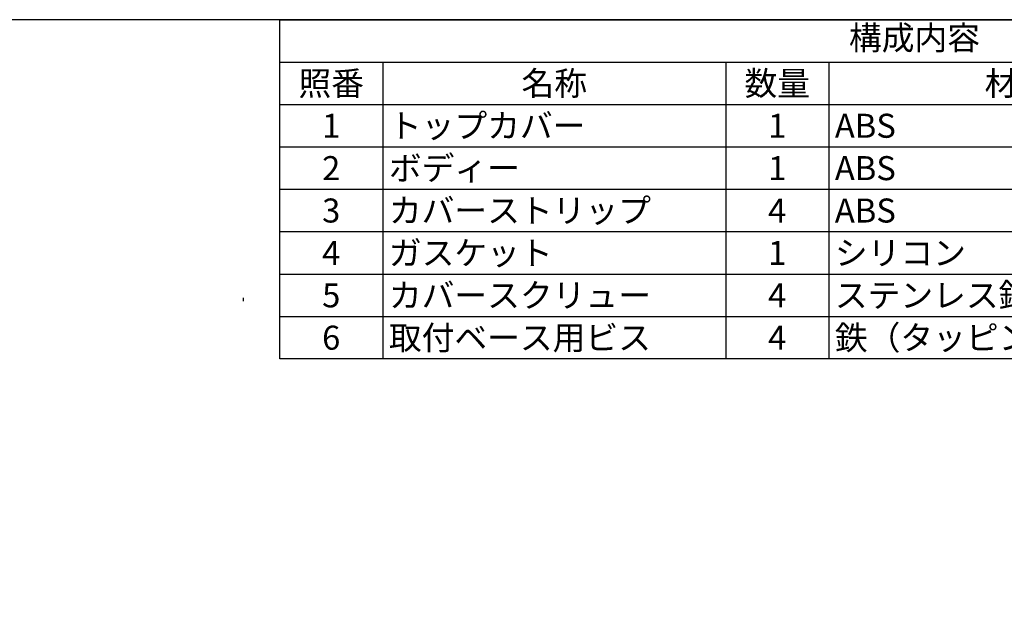
# Model space of a CAD drawing. Units: millimetres. Extents: x 0 to 806, y 0 to 560.
# Drawn here: x 360 to 647, y 386 to 560 of the extents above; entities that cross this region are included whole.
import ezdxf

# ---------------------------------------------------------------- set-up
doc = ezdxf.new("R2010")
doc.units = ezdxf.units.MM
doc.header["$LTSCALE"] = 2
doc.layers.add('ｶﾊﾞｰｽｸﾘｭｰ', color=8, linetype='Continuous', lineweight=25)
doc.styles.add('ACISOTS', font='isocp.shx', dxfattribs={"height": 1, "bigfont": 'extfont.shx'})

# ---------------------------------------------------------------- blocks, each defined once
blk = doc.blocks.new('TK-A3')
blk.add_lwpolyline([(0, 0), (403, 0), (403, 280), (0, 280.0000000000001)], close=True)
blk = doc.blocks.new('*S35')
at = {"color": 7}
for p, q in [((436, 560), (806, 560)), ((436, 461.2), (436, 560)), ((806, 461.2), (436, 461.2))]:
    blk.add_line(p, q, dxfattribs=at)
at = {"color": 1}
for p, q in [((436, 547.6499999999999), (806, 547.6499999999999)), ((466, 547.6499999999999), (466, 535.3)), ((566, 547.6499999999999), (566, 535.3)), ((596, 547.6499999999999), (596, 535.3)), ((436, 535.3), (806, 535.3)), ((466, 535.3), (466, 522.95)), ((566, 535.3), (566, 522.95)), ((596, 535.3), (596, 522.95)), ((436, 522.95), (806, 522.95)), ((466, 522.95), (466, 510.6)), ((566, 522.95), (566, 510.6)), ((596, 522.95), (596, 510.6)), ((436, 510.6), (806, 510.6)), ((466, 510.6), (466, 498.2499999999999)), ((566, 510.6), (566, 498.2499999999999)), ((596, 510.6), (596, 498.2499999999999)), ((436, 498.2499999999999), (806, 498.2499999999999)), ((466, 498.2499999999999), (466, 485.8999999999999)), ((566, 498.2499999999999), (566, 485.8999999999999)), ((596, 498.2499999999999), (596, 485.8999999999999)), ((436, 485.8999999999999), (806, 485.8999999999999)), ((466, 485.8999999999999), (466, 473.55)), ((566, 485.8999999999999), (566, 473.55)), ((596, 485.8999999999999), (596, 473.55)), ((436, 473.55), (806, 473.55)), ((466, 473.55), (466, 461.2)), ((566, 473.55), (566, 461.2)), ((596, 473.55), (596, 461.2))]:
    blk.add_line(p, q, dxfattribs=at)
at = {"color": 2, "insert": (621, 553.825), "char_height": 7, "attachment_point": 5, "style": 'ACISOTS'}
blk.add_mtext('構成内容', dxfattribs=at)
at = {"color": 2, "char_height": 7, "style": 'ACISOTS'}
for s, insert, width, attachment_point in [('照番', (451, 544.95), 26.4, 2), ('名称', (516, 544.95), 96.4, 2), ('数量', (581, 544.95), 26.4, 2), ('材質', (651, 544.95), 106.4, 2), ('1', (451, 532.6), 26.4, 2), ('トップカバー', (467.7999999999999, 532.6), 96.4, 1), ('1', (581, 532.6), 26.4, 2), ('ABS', (597.8, 532.6), 106.4, 1), ('2', (451, 520.2499999999999), 26.4, 2), ('ボディー', (467.7999999999999, 520.2499999999999), 96.4, 1), ('1', (581, 520.2499999999999), 26.4, 2), ('ABS', (597.8, 520.2499999999999), 106.4, 1), ('3', (451, 507.8999999999999), 26.4, 2), ('カバーストリップ', (467.7999999999999, 507.8999999999999), 96.4, 1), ('ABS', (597.8, 507.8999999999999), 106.4, 1), ('4', (581, 507.8999999999999), 26.4, 2), ('4', (451, 495.5499999999999), 26.4, 2), ('ガスケット', (467.7999999999999, 495.5499999999999), 96.4, 1), ('1', (581, 495.5499999999999), 26.4, 2), ('シリコン', (597.8, 495.5499999999999), 106.4, 1), ('5', (451, 483.1999999999999), 26.4, 2), ('カバースクリュー', (467.7999999999999, 483.1999999999999), 96.4, 1), ('4', (581, 483.1999999999999), 26.4, 2), ('ステンレス鋼（ﾀｯﾋﾟﾝｸﾞﾋﾞｽ）', (597.8, 483.1999999999999), 106.4, 1), ('6', (451, 470.8499999999999), 26.4, 2), ('取付ベース用ビス', (467.7999999999999, 470.8499999999999), 96.4, 1), ('4', (581, 470.8499999999999), 26.4, 2), ('鉄（タッピングビス）', (597.8, 470.8499999999999), 106.4, 1)]:
    blk.add_mtext(s, dxfattribs=dict(at, insert=insert, width=width, attachment_point=attachment_point))

msp = doc.modelspace()

# ---------------------------------------------------------------- linework, layer by layer
at = {"layer": 'ｶﾊﾞｰｽｸﾘｭｰ'}
msp.add_line((425.3728198759215, 478.981369223007), (425.3728198759215, 477.981369223007), dxfattribs=at)

# ---------------------------------------------------------------- block references
at = {"lineweight": 0, "xscale": 2, "yscale": 2, "zscale": 2}
msp.add_blockref('TK-A3', (0, 0), dxfattribs=at)
msp.add_blockref('*S35', (0, 0))

doc.saveas('drawing.dxf')
